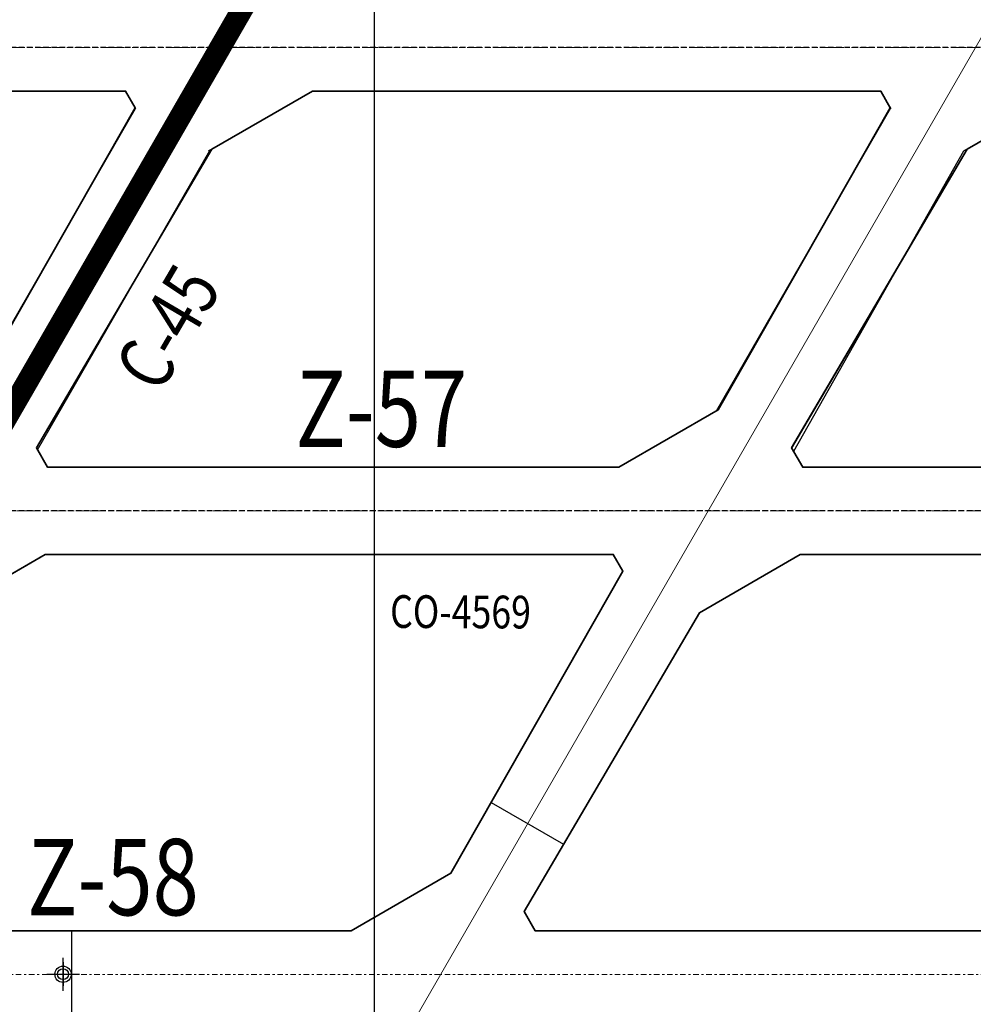
# Model space of a CAD drawing. Units: metres. Extents: x -1463 to 2941, y -818 to 1000.
# Drawn here: x 1184 to 1227, y -473 to -428 of the extents above; entities that cross this region are included whole.
import ezdxf
from ezdxf.enums import TextEntityAlignment as Align

# ---------------------------------------------------------------- set-up
doc = ezdxf.new("R2010")
doc.units = ezdxf.units.M
doc.header["$PDMODE"] = 34
doc.header["$PDSIZE"] = 0.75
for name, pattern in [('DASHDOT2', [0.5, 0.25, -0.125, 0, -0.125]), ('HIDDEN', [0.375, 0.25, -0.125]), ('HIDDEN2', [4.7625, 3.175, -1.5875])]:
    doc.linetypes.add(name, pattern=pattern)
for name, color, linetype in [('CI 59041 C45 SUR Z54', 7, 'DASHDOT2'), ('CI 59130 (C45 SUR Z56 HASTA Z58)', 7, 'DASHDOT2'), ('COORDENADAS', 7, 'Continuous'), ('DISEÑO', 3, 'Continuous'), ('ESTACIONES', 4, 'Continuous'), ('L1', 3, 'Continuous'), ('NV-PRODUCCION', 7, 'Continuous'), ('PLANCHAS+COORD.', 4, 'Continuous')]:
    doc.layers.add(name, color=color, linetype=linetype)
for name, color, linetype, lineweight in [('ESM-DISEÑO', 3, 'Continuous', 13), ('ESM-EJES_DISEÑO', 1, 'DASHDOT2', 13), ('TNV-PRODUCCION', 7, 'Continuous', 13)]:
    doc.layers.add(name, color=color, linetype=linetype, lineweight=lineweight)
doc.styles.add('1-1500', font='romans.shx', dxfattribs={"width": 0.8, "height": 3.75})
doc.styles.add('ROMANS', font='romans.shx', dxfattribs={"width": 0.7})

# ---------------------------------------------------------------- blocks, each defined once
blk = doc.blocks.new('PLANCHA')
blk.add_line((0, 0.561), (0, -0.533))
blk.add_lwpolyline([(-0.494, 0), (0.56, 0)])
blk.add_circle((-0.002, 0.006), 0.251)
blk.add_point((0, 0))

msp = doc.modelspace()

# ---------------------------------------------------------------- linework, layer by layer
at = {"layer": 'CI 59041 C45 SUR Z54', "linetype": 'HIDDEN2', "lineweight": 0, "const_width": 1}
msp.add_lwpolyline([(1217.472, -386.985), (1205.205, -408.233), (1192.937, -429.481)], dxfattribs=at)
at = {"layer": 'CI 59130 (C45 SUR Z56 HASTA Z58)', "linetype": 'HIDDEN2', "lineweight": 0, "const_width": 1}
msp.add_lwpolyline([(1192.937, -429.481), (1168.402, -471.977)], dxfattribs=at)
at = {"layer": 'COORDENADAS', "color": 7}
msp.add_line((1200, -655.42111), (1200, 1000), dxfattribs=at)
at = {"layer": 'COORDENADAS', "color": 8}
msp.add_line((1200, -643.5497), (1200, -350.66663), dxfattribs=at)
msp.add_line((1200, -643.5497), (1200, -350.66663), dxfattribs=at)
at = {"layer": 'DISEÑO', "color": 1, "linetype": 'HIDDEN'}
msp.add_line((903.557, -450.727), (1420.84744, -450.72913), dxfattribs=at)
msp.add_lwpolyline([(874, -429.48), (976.64, -429.48), (1011.269, -429.48), (1045.916, -429.48), (1080.558, -429.48), (1437.71075, -429.48)], dxfattribs=at)
at = {"layer": 'ESM-DISEÑO', "color": 3, "linetype": 'Continuous', "lineweight": 35}
for points in [[(1157.89997, -434.1675), (1149.85356, -447.8638), (1150.36359, -448.7472), (1176.56226, -448.7472), (1181.12409, -446.11343), (1189.0222, -432.26224), (1188.5816, -431.4991), (1162.52179, -431.4991)], [(1192.54099, -434.1675), (1184.49458, -447.8638), (1185.00461, -448.7472), (1211.20328, -448.7472), (1215.76511, -446.11343), (1223.66322, -432.26224), (1223.22262, -431.4991), (1197.1628, -431.4991)], [(1227.182, -434.1675), (1219.13559, -447.8638), (1219.64562, -448.7472), (1245.84429, -448.7472), (1250.40613, -446.11343), (1258.30423, -432.26224), (1257.86364, -431.4991), (1231.80382, -431.4991)], [(1180.2734, -455.4156), (1172.22699, -469.1119), (1172.73701, -469.9953), (1198.93569, -469.9953), (1203.49752, -467.36153), (1211.39562, -453.51034), (1210.95503, -452.7472), (1184.89521, -452.7472)], [(1214.91441, -455.4156), (1206.868, -469.1119), (1207.37803, -469.9953), (1233.5767, -469.9953), (1238.13853, -467.36153), (1246.03664, -453.51034), (1245.59604, -452.7472), (1219.53622, -452.7472)]]:
    msp.add_lwpolyline(points, close=True, dxfattribs=at)
at = {"layer": 'ESM-EJES_DISEÑO', "color": 5}
for p, q in [((1238.44142, -350.66663), (1119.31693, -556.9963)), ((1158.28588, -429.5001), (1435.41401, -429.5001)), ((1072.57995, -450.7482), (1423.14642, -450.7482)), ((1133.75069, -471.9963), (1203.03272, -471.9963)), ((1237.67374, -471.9963), (1203.03272, -471.9963))]:
    msp.add_line(p, q, dxfattribs=at)
at = {"layer": 'ESM-EJES_DISEÑO', "color": 5, "linetype": 'Continuous'}
msp.add_line((1273.08244, -350.66663), (1140.53184, -580.251), dxfattribs=at)
at = {"layer": 'L1', "color": 3, "linetype": 'Continuous'}
for p, q in [((1188.5816, -431.5001), (1162.52179, -431.5001)), ((1189.0222, -432.26324), (1188.5816, -431.5001)), ((1197.1628, -431.5001), (1192.54099, -434.1685)), ((1223.22262, -431.5001), (1197.1628, -431.5001)), ((1223.66322, -432.26324), (1223.22262, -431.5001)), ((1215.76511, -446.11443), (1223.66322, -432.26324)), ((1211.20328, -448.7482), (1215.76511, -446.11443)), ((1184.49458, -447.8648), (1185.00461, -448.7482)), ((1185.00461, -448.7482), (1211.20328, -448.7482)), ((1184.89521, -452.7482), (1180.2734, -455.4166)), ((1210.95503, -452.7482), (1184.89521, -452.7482)), ((1211.39562, -453.51134), (1210.95503, -452.7482)), ((1219.53622, -452.7482), (1214.91441, -455.4166)), ((1245.59604, -452.7482), (1219.53622, -452.7482)), ((1203.49752, -467.36253), (1211.39562, -453.51134)), ((1214.91441, -455.4166), (1206.868, -469.1129)), ((1198.93569, -469.9963), (1203.49752, -467.36253)), ((1206.868, -469.1129), (1207.37803, -469.9963)), ((1172.73701, -469.9963), (1198.93569, -469.9963)), ((1207.37803, -469.9963), (1233.5767, -469.9963))]:
    msp.add_line(p, q, dxfattribs=at)
msp.add_lwpolyline([(1227.182, -434.1685), (1219.13559, -447.8648), (1219.64562, -448.7482), (1245.84429, -448.7482), (1250.40613, -446.11443), (1258.30423, -432.26324), (1257.86364, -431.5001), (1231.80382, -431.5001)], close=True, dxfattribs=at)
at = {"layer": 'NV-PRODUCCION', "linetype": 'Continuous'}
msp.add_line((1181.06366, -446.14932), (1189.03994, -432.29397), dxfattribs=at)
at = {"layer": 'NV-PRODUCCION'}
for p, q in [((1211.20328, -448.7482), (1215.6699, -446.16939)), ((1219.22483, -448.01936), (1219.64562, -448.7482)), ((1211.39562, -453.51134), (1210.95503, -452.7482)), ((1219.53622, -452.7482), (1214.91441, -455.4166))]:
    msp.add_line(p, q, dxfattribs=at)
for points in [[(1176.5143, -431.5001), (1188.5816, -431.5001), (1189.03995, -432.29399)], [(1210.972, -431.5001), (1197.1628, -431.5001), (1192.37893, -434.26207)], [(1210.972, -431.5001), (1223.22262, -431.5001), (1223.68097, -432.29399)], [(1235.73122, -431.5001), (1231.80382, -431.5001), (1227.01994, -434.26207)], [(1223.67839, -432.28951), (1215.6699, -446.16939)], [(1184.54023, -447.94388), (1192.44676, -434.22291)], [(1184.54023, -447.94388), (1185.00461, -448.7482), (1211.20328, -448.7482)], [(1219.64562, -448.7482), (1244.68213, -448.7482)], [(1210.95503, -452.7482), (1184.89521, -452.7482), (1180.21461, -455.45055)], [(1244.68213, -452.74847), (1219.53622, -452.7482)], [(1211.39562, -453.51134), (1205.34682, -464.11934)], [(1205.34682, -464.11934), (1208.67904, -466.03022)], [(1167.98246, -476.67818), (1172.62762, -473.9963), (1186.12308, -473.9963), (1186.12308, -469.9963), (1172.73701, -469.9963), (1172.21375, -469.33521)]]:
    msp.add_lwpolyline(points, dxfattribs=at)
at = {"layer": 'NV-PRODUCCION', "linetype": 'Continuous'}
for points in [[(1227.01994, -434.26207), (1219.22483, -448.01936)], [(1214.91441, -455.4166), (1208.67904, -466.03022)]]:
    msp.add_lwpolyline(points, dxfattribs=at)

# ---------------------------------------------------------------- block references
at = {"layer": 'PLANCHAS+COORD.', "lineweight": 0}
msp.add_blockref('PLANCHA', (1185.71429, -471.99501), dxfattribs=at)

# ---------------------------------------------------------------- texts
at = {"layer": 'ESTACIONES', "color": 4, "style": 'ROMANS', "width": 0.8}
msp.add_text('CO-4569', height=1.5, rotation=359.725153, dxfattribs=at).set_placement((1200.71391, -456.10923))
at = {"layer": 'TNV-PRODUCCION', "linetype": 'Continuous', "style": 'ROMANS', "width": 0.8}
msp.add_text('C-45', height=2.5, rotation=59.64553, dxfattribs=at).set_placement((1191.95977, -439.87262), align=Align.MIDDLE_RIGHT)
at = {"layer": 'TNV-PRODUCCION', "linetype": 'Continuous', "lineweight": 25, "style": '1-1500', "width": 0.8}
for s, p in [('Z-57', (1200.31988, -446.06302)), ('Z-58', (1188.00833, -467.53832))]:
    msp.add_text(s, height=3.5, dxfattribs=at).set_placement(p, align=Align.MIDDLE_CENTER)

doc.saveas('drawing.dxf')
